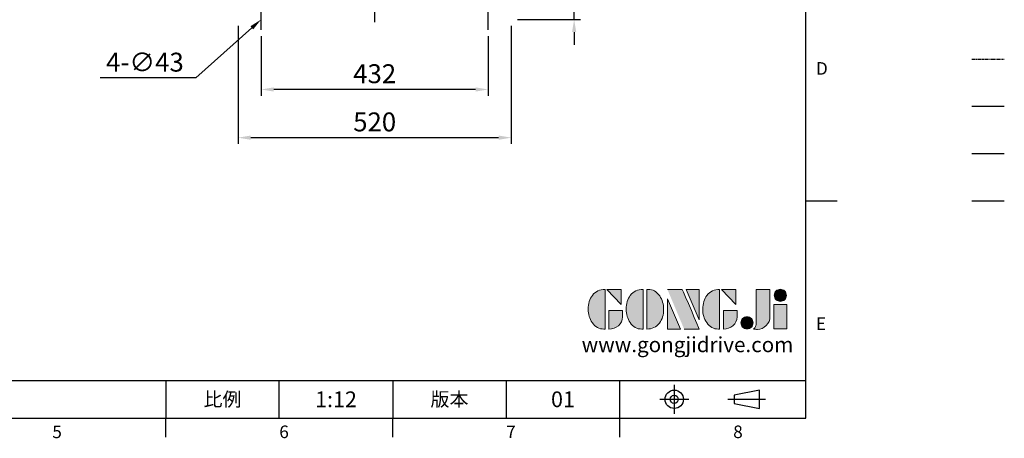
# Model space of a CAD drawing. Extents: x -84 to 3678, y -48 to 2352.
# Drawn here: x 1804 to 3678, y -38 to 759 of the extents above; entities that cross this region are included whole.
import ezdxf
from ezdxf.enums import TextEntityAlignment as Align

# ---------------------------------------------------------------- set-up
doc = ezdxf.new("R2010")
doc.units = 0
doc.header["$LTSCALE"] = 40
doc.header["$MEASUREMENT"] = 0
doc.linetypes.add('CENTER', pattern=[2, 1.25, -0.25, 0.25, -0.25])
doc.linetypes.add('PHANTOM', pattern=[2.5, 1.25, -0.25, 0.25, -0.25, 0.25, -0.25])
doc.layers.get('0').update_dxf_attribs({"linetype": 'CONTINUOUS'})
doc.layers.get('DEFPOINTS').update_dxf_attribs({"linetype": 'CONTINUOUS'})
for name, color, linetype in [('CEN', 2, 'CENTER'), ('DIM', 3, 'CONTINUOUS'), ('Layer 1', 7, 'CONTINUOUS'), ('MAIN', 7, 'CONTINUOUS'), ('PHA', 4, 'PHANTOM'), ('QC', 3, 'CONTINUOUS'), ('THIN', 1, 'CONTINUOUS'), ('TXT', 4, 'CONTINUOUS')]:
    doc.layers.add(name, color=color, linetype=linetype)
doc.styles.add('ATTDEF', font='txt')
doc.styles.get("Standard").update_dxf_attribs({"font": 'simplex.shx'})
doc.dimstyles.new('C', dxfattribs={"dimscale": 12, "dimtxt": 3, "dimasz": 2, "dimexe": 1, "dimexo": 1, "dimgap": 1, "dimtad": 1, "dimtoh": 1, "dimdec": 4, "dimdsep": 46, "dimtxsty": 'Standard', "dimcen": 0, "dimclrd": 256, "dimclre": 256, "dimclrt": 256, "dimadec": 0, "dimazin": 0, "dimtfac": 0.6, "dimtdec": 4, "dimtofl": 0, "dimtmove": 0, "dimatfit": 2, "dimfxl": 0, "dimtolj": 1, "dimarcsym": 0})
doc.dimstyles.new('L', dxfattribs={"dimscale": 12, "dimtxt": 3, "dimasz": 2, "dimexe": 1, "dimexo": 1, "dimgap": 1, "dimtad": 1, "dimdec": 8, "dimdsep": 46, "dimtxsty": 'Standard', "dimcen": 0, "dimclrd": 256, "dimclre": 256, "dimclrt": 256, "dimadec": 0, "dimazin": 0, "dimtfac": 0.6, "dimtdec": 8, "dimtmove": 0, "dimatfit": 3, "dimfxl": 0, "dimtolj": 1, "dimarcsym": 0})

# ---------------------------------------------------------------- blocks, each defined once
blk = doc.blocks.new('*D11')
at = {"layer": 'DEFPOINTS', "color": 0}
for p in [(2295.7, 788), (2263.6, 759.3)]:
    blk.add_point(p, dxfattribs=at)
at = {"layer": 'DIM', "lineweight": -2}
for p, q in [((2245.7, 743.3), (2139.2, 648)), ((2139.2, 648), (1957.4, 648))]:
    blk.add_line(p, q, dxfattribs=at)
at = {"layer": 'DIM'}
blk.add_solid([(2243.1, 746.3), (2248.4, 740.3), (2263.6, 759.3)], dxfattribs=at)
at = {"layer": 'DIM', "insert": (2042.3, 678), "char_height": 36, "attachment_point": 5}
blk.add_mtext('\\A1;4-∅43', dxfattribs=at)
blk = doc.blocks.new('*D15')
at = {"layer": 'DEFPOINTS', "color": 0}
for p in [(2219.6, 759.3), (2739.6, 759.3), (2219.6, 534.2)]:
    blk.add_point(p, dxfattribs=at)
at = {"layer": 'DIM', "lineweight": -2}
for p, q in [((2219.6, 747.3), (2219.6, 522.2)), ((2739.6, 747.3), (2739.6, 522.2)), ((2715.6, 534.2), (2243.6, 534.2))]:
    blk.add_line(p, q, dxfattribs=at)
at = {"layer": 'DIM'}
for points in [[(2243.6, 538.2), (2243.6, 530.2), (2219.6, 534.2)], [(2715.6, 538.2), (2715.6, 530.2), (2739.6, 534.2)]]:
    blk.add_solid(points, dxfattribs=at)
at = {"layer": 'DIM', "insert": (2479.6, 564.2), "char_height": 36, "attachment_point": 5}
blk.add_mtext('\\A1;520', dxfattribs=at)
blk = doc.blocks.new('*D14')
at = {"layer": 'DEFPOINTS', "color": 0}
for p in [(2263.6, 739.3), (2695.6, 739.3), (2263.6, 626)]:
    blk.add_point(p, dxfattribs=at)
at = {"layer": 'DIM', "lineweight": -2}
for p, q in [((2263.6, 727.3), (2263.6, 614)), ((2695.6, 727.3), (2695.6, 614)), ((2671.6, 626), (2287.6, 626))]:
    blk.add_line(p, q, dxfattribs=at)
at = {"layer": 'DIM'}
for points in [[(2287.6, 630), (2287.6, 622), (2263.6, 626)], [(2671.6, 630), (2671.6, 622), (2695.6, 626)]]:
    blk.add_solid(points, dxfattribs=at)
at = {"layer": 'DIM', "insert": (2479.6, 656), "char_height": 36, "attachment_point": 5}
blk.add_mtext('\\A1;432', dxfattribs=at)
blk = doc.blocks.new('*D28')
at = {"layer": 'DEFPOINTS', "color": 0}
for p in [(2729.6, 809.3), (2859.3, 809.3), (2739.6, 759.3)]:
    blk.add_point(p, dxfattribs=at)
at = {"layer": 'DIM', "lineweight": -2}
for p, q in [((2859.3, 833.3), (2859.3, 939.6)), ((2741.6, 809.3), (2871.3, 809.3)), ((2859.3, 759.3), (2859.3, 809.3)), ((2751.6, 759.3), (2871.3, 759.3)), ((2859.3, 735.3), (2859.3, 711.3))]:
    blk.add_line(p, q, dxfattribs=at)
at = {"layer": 'DIM'}
for points in [[(2855.3, 833.3), (2863.3, 833.3), (2859.3, 809.3)], [(2855.3, 735.3), (2863.3, 735.3), (2859.3, 759.3)]]:
    blk.add_solid(points, dxfattribs=at)
at = {"layer": 'DIM', "insert": (2829.3, 898.5), "char_height": 36, "attachment_point": 5, "rotation": 90}
blk.add_mtext('\\A1;50', dxfattribs=at)
blk = doc.blocks.new('block 2')
at = {"layer": 'Layer 1'}
h = blk.add_hatch(color=156, dxfattribs=at)
h.dxf.hatch_style = 2
edge = h.paths.add_edge_path()
edge.add_spline(control_points=[(206.71, 249.95), (206.71, 252.39), (207.32, 254.41), (208.54, 256.02), (209.9, 257.78), (211.76, 258.67), (214.12, 258.67), (214.12, 258.67), (214.12, 241.24), (214.12, 241.24), (214.12, 241.24), (213.58, 241.24), (213.58, 241.24), (211.47, 241.24), (209.76, 242.19), (208.45, 244.1), (207.29, 245.79), (206.71, 247.74), (206.71, 249.95)], knot_values=[0, 0, 0, 0, 1, 1, 1, 2, 2, 2, 3, 3, 3, 4, 4, 4, 5, 5, 5, 6, 6, 6, 6], degree=3, periodic=0)
h = blk.add_hatch(color=156, dxfattribs=at)
h.dxf.hatch_style = 2
h.paths.add_polyline_path([(221.19, 258.67), (221.19, 252.1), (214.92, 258.67)])
h = blk.add_hatch(color=156, dxfattribs=at)
h.dxf.hatch_style = 2
edge = h.paths.add_edge_path()
edge.add_spline(control_points=[(223.34, 249.95), (223.34, 252.39), (223.95, 254.41), (225.17, 256.02), (226.53, 257.78), (228.39, 258.67), (230.75, 258.67), (230.75, 258.67), (230.75, 241.24), (230.75, 241.24), (230.75, 241.24), (230.2, 241.24), (230.2, 241.24), (228.07, 241.24), (226.35, 242.19), (225.06, 244.1), (223.91, 245.78), (223.34, 247.73), (223.34, 249.95)], knot_values=[0, 0, 0, 0, 1, 1, 1, 2, 2, 2, 3, 3, 3, 4, 4, 4, 5, 5, 5, 6, 6, 6, 6], degree=3, periodic=0)
h = blk.add_hatch(color=156, dxfattribs=at)
h.dxf.hatch_style = 2
edge = h.paths.add_edge_path()
edge.add_spline(control_points=[(232.38, 258.67), (232.38, 258.67), (232.93, 258.67), (232.93, 258.67), (235.03, 258.67), (236.74, 257.72), (238.05, 255.81), (239.21, 254.12), (239.79, 252.17), (239.79, 249.95), (239.79, 247.51), (239.18, 245.49), (237.96, 243.89), (236.6, 242.12), (234.74, 241.24), (232.38, 241.24), (232.38, 241.24), (232.38, 258.67), (232.38, 258.67)], knot_values=[0, 0, 0, 0, 1, 1, 1, 2, 2, 2, 3, 3, 3, 4, 4, 4, 5, 5, 5, 6, 6, 6, 6], degree=3, periodic=0)
h = blk.add_hatch(color=156, dxfattribs=at)
h.dxf.hatch_style = 2
edge = h.paths.add_edge_path()
edge.add_spline(control_points=[(241.44, 258.67), (241.44, 258.67), (247.98, 258.67), (247.98, 258.67), (248.74, 257.05), (255.32, 241.24), (255.32, 241.24), (255.32, 241.24), (248.78, 241.24), (248.78, 241.24)], knot_values=[0, 0, 0, 0, 0.352778, 0.352778, 0.352778, 0.705556, 0.705556, 0.705556, 1.058333, 1.058333, 1.058333, 1.058333], degree=3, periodic=0)
edge.add_line((248.78, 241.24), (241.44, 258.67))
h = blk.add_hatch(color=156, dxfattribs=at)
h.dxf.hatch_style = 2
h.paths.add_polyline_path([(255.32, 258.67), (255.32, 245.36), (249.6, 258.67)])
h = blk.add_hatch(color=156, dxfattribs=at)
h.dxf.hatch_style = 2
edge = h.paths.add_edge_path()
edge.add_spline(control_points=[(256.94, 249.95), (256.94, 252.39), (257.55, 254.41), (258.77, 256.02), (260.13, 257.78), (261.99, 258.67), (264.35, 258.67), (264.35, 258.67), (264.35, 241.24), (264.35, 241.24), (264.35, 241.24), (263.8, 241.24), (263.8, 241.24), (261.7, 241.24), (259.99, 242.19), (258.68, 244.1), (257.52, 245.79), (256.94, 247.74), (256.94, 249.95)], knot_values=[0, 0, 0, 0, 1, 1, 1, 2, 2, 2, 3, 3, 3, 4, 4, 4, 5, 5, 5, 6, 6, 6, 6], degree=3, periodic=0)
h = blk.add_hatch(color=156, dxfattribs=at)
h.dxf.hatch_style = 2
h.paths.add_polyline_path([(271.42, 258.67), (271.42, 252.1), (265.15, 258.67)])
h = blk.add_hatch(color=156, dxfattribs=at)
h.dxf.hatch_style = 2
edge = h.paths.add_edge_path()
edge.add_spline(control_points=[(279.19, 241.24), (279.6, 241.56), (279.91, 241.96), (280.11, 242.43), (280.32, 242.9), (280.42, 243.42), (280.42, 243.98), (280.42, 243.98), (280.42, 258.67), (280.42, 258.67), (280.42, 258.67), (286.42, 258.67), (286.42, 258.67), (286.42, 258.67), (286.42, 246.68), (286.42, 246.68), (286.42, 245.22), (285.86, 243.93), (284.76, 242.81), (283.65, 241.69), (282.37, 241.12), (280.93, 241.12), (280.64, 241.12), (280.35, 241.13), (280.06, 241.15), (279.77, 241.16), (279.48, 241.19), (279.19, 241.24)], knot_values=[0, 0, 0, 0, 1, 1, 1, 2, 2, 2, 3, 3, 3, 4, 4, 4, 5, 5, 5, 6, 6, 6, 7, 7, 7, 8, 8, 8, 9, 9, 9, 9], degree=3, periodic=0)
h = blk.add_hatch(color=156, dxfattribs=at)
h.dxf.hatch_style = 2
edge = h.paths.add_edge_path()
edge.add_spline(control_points=[(293.62, 256.03), (293.62, 255.21), (293.36, 254.57), (292.84, 254.1), (292.32, 253.63), (291.7, 253.4), (290.98, 253.4), (290.25, 253.4), (289.62, 253.63), (289.1, 254.1), (288.58, 254.57), (288.32, 255.22), (288.32, 256.06), (288.32, 256.92), (288.58, 257.57), (289.09, 258.02), (289.6, 258.47), (290.23, 258.7), (290.98, 258.7), (291.7, 258.7), (292.32, 258.46), (292.84, 257.99), (293.36, 257.53), (293.62, 256.87), (293.62, 256.03)], knot_values=[0, 0, 0, 0, 1, 1, 1, 2, 2, 2, 3, 3, 3, 4, 4, 4, 5, 5, 5, 6, 6, 6, 7, 7, 7, 8, 8, 8, 8], degree=3, periodic=0)
h = blk.add_hatch(color=156, dxfattribs=at)
h.dxf.hatch_style = 2
h.paths.add_polyline_path([(241.44, 254.52), (247.15, 241.24), (241.44, 241.24)])
h = blk.add_hatch(color=156, dxfattribs=at)
h.dxf.hatch_style = 2
h.paths.add_polyline_path([(288.18, 252.09), (293.79, 252.09), (293.79, 241.35), (288.18, 241.35)])
h = blk.add_hatch(color=156, dxfattribs=at)
h.dxf.hatch_style = 2
edge = h.paths.add_edge_path()
edge.add_spline(control_points=[(215.75, 249.38), (215.75, 249.38), (221.74, 249.38), (221.74, 249.38), (221.74, 249.38), (221.74, 246.67), (221.74, 246.67), (221.74, 245.03), (221.14, 243.7), (219.93, 242.68), (218.81, 241.72), (217.41, 241.24), (215.75, 241.24), (215.75, 241.24), (215.75, 249.38), (215.75, 249.38)], knot_values=[0, 0, 0, 0, 1, 1, 1, 2, 2, 2, 3, 3, 3, 4, 4, 4, 5, 5, 5, 5], degree=3, periodic=0)
h = blk.add_hatch(color=156, dxfattribs=at)
h.dxf.hatch_style = 2
edge = h.paths.add_edge_path()
edge.add_spline(control_points=[(265.97, 249.38), (265.97, 249.38), (271.97, 249.38), (271.97, 249.38), (271.97, 249.38), (271.97, 246.67), (271.97, 246.67), (271.97, 245.03), (271.36, 243.7), (270.16, 242.68), (269.03, 241.72), (267.63, 241.24), (265.97, 241.24), (265.97, 241.24), (265.97, 249.38), (265.97, 249.38)], knot_values=[0, 0, 0, 0, 1, 1, 1, 2, 2, 2, 3, 3, 3, 4, 4, 4, 5, 5, 5, 5], degree=3, periodic=0)
h = blk.add_hatch(color=156, dxfattribs=at)
h.dxf.hatch_style = 2
edge = h.paths.add_edge_path()
edge.add_spline(control_points=[(279, 243.96), (279, 243.18), (278.76, 242.54), (278.27, 242.05), (277.78, 241.57), (277.14, 241.32), (276.35, 241.32), (275.57, 241.32), (274.93, 241.57), (274.44, 242.05), (273.95, 242.54), (273.7, 243.19), (273.7, 243.98), (273.7, 244.77), (273.95, 245.4), (274.44, 245.89), (274.93, 246.38), (275.57, 246.62), (276.35, 246.62), (277.14, 246.62), (277.78, 246.38), (278.27, 245.89), (278.76, 245.4), (279, 244.76), (279, 243.96)], knot_values=[0, 0, 0, 0, 1, 1, 1, 2, 2, 2, 3, 3, 3, 4, 4, 4, 5, 5, 5, 6, 6, 6, 7, 7, 7, 8, 8, 8, 8], degree=3, periodic=0)
at = {"layer": 'Layer 1', "color": 156, "lineweight": 0}
for points in [[(221.19, 258.67), (221.19, 252.1), (214.92, 258.67), (221.19, 258.67)], [(255.32, 258.67), (255.32, 245.36), (249.6, 258.67), (255.32, 258.67)], [(271.42, 258.67), (271.42, 252.1), (265.15, 258.67), (271.42, 258.67)], [(241.44, 254.52), (247.15, 241.24), (241.44, 241.24), (241.44, 254.52)], [(288.18, 252.09), (293.79, 252.09), (293.79, 241.35), (288.18, 241.35), (288.18, 252.09)]]:
    blk.add_lwpolyline(points, dxfattribs=at)
for points, knots in [([(206.71, 249.95), (206.71, 252.39), (207.32, 254.41), (208.54, 256.02), (209.9, 257.78), (211.76, 258.67), (214.12, 258.67), (214.12, 258.67), (214.12, 241.24), (214.12, 241.24), (214.12, 241.24), (213.58, 241.24), (213.58, 241.24), (211.47, 241.24), (209.76, 242.19), (208.45, 244.1), (207.29, 245.79), (206.71, 247.74), (206.71, 249.95)], [0, 0, 0, 0, 1, 1, 1, 2, 2, 2, 3, 3, 3, 4, 4, 4, 5, 5, 5, 6, 6, 6, 6]), ([(223.34, 249.95), (223.34, 252.39), (223.95, 254.41), (225.17, 256.02), (226.53, 257.78), (228.39, 258.67), (230.75, 258.67), (230.75, 258.67), (230.75, 241.24), (230.75, 241.24), (230.75, 241.24), (230.2, 241.24), (230.2, 241.24), (228.07, 241.24), (226.35, 242.19), (225.06, 244.1), (223.91, 245.78), (223.34, 247.73), (223.34, 249.95)], [0, 0, 0, 0, 1, 1, 1, 2, 2, 2, 3, 3, 3, 4, 4, 4, 5, 5, 5, 6, 6, 6, 6]), ([(232.38, 258.67), (232.38, 258.67), (232.93, 258.67), (232.93, 258.67), (235.03, 258.67), (236.74, 257.72), (238.05, 255.81), (239.21, 254.12), (239.79, 252.17), (239.79, 249.95), (239.79, 247.51), (239.18, 245.49), (237.96, 243.89), (236.6, 242.12), (234.74, 241.24), (232.38, 241.24), (232.38, 241.24), (232.38, 258.67), (232.38, 258.67)], [0, 0, 0, 0, 1, 1, 1, 2, 2, 2, 3, 3, 3, 4, 4, 4, 5, 5, 5, 6, 6, 6, 6]), ([(241.44, 258.67), (241.44, 258.67), (247.98, 258.67), (247.98, 258.67), (248.74, 257.05), (255.32, 241.24), (255.32, 241.24), (255.32, 241.24), (248.78, 241.24), (248.78, 241.24)], [0, 0, 0, 0, 1, 1, 1, 2, 2, 2, 3, 3, 3, 3]), ([(256.94, 249.95), (256.94, 252.39), (257.55, 254.41), (258.77, 256.02), (260.13, 257.78), (261.99, 258.67), (264.35, 258.67), (264.35, 258.67), (264.35, 241.24), (264.35, 241.24), (264.35, 241.24), (263.8, 241.24), (263.8, 241.24), (261.7, 241.24), (259.99, 242.19), (258.68, 244.1), (257.52, 245.79), (256.94, 247.74), (256.94, 249.95)], [0, 0, 0, 0, 1, 1, 1, 2, 2, 2, 3, 3, 3, 4, 4, 4, 5, 5, 5, 6, 6, 6, 6]), ([(279.19, 241.24), (279.6, 241.56), (279.91, 241.96), (280.11, 242.43), (280.32, 242.9), (280.42, 243.42), (280.42, 243.98), (280.42, 243.98), (280.42, 258.67), (280.42, 258.67), (280.42, 258.67), (286.42, 258.67), (286.42, 258.67), (286.42, 258.67), (286.42, 246.68), (286.42, 246.68), (286.42, 245.22), (285.86, 243.93), (284.76, 242.81), (283.65, 241.69), (282.37, 241.12), (280.93, 241.12), (280.64, 241.12), (280.35, 241.13), (280.06, 241.15), (279.77, 241.16), (279.48, 241.19), (279.19, 241.24)], [0, 0, 0, 0, 1, 1, 1, 2, 2, 2, 3, 3, 3, 4, 4, 4, 5, 5, 5, 6, 6, 6, 7, 7, 7, 8, 8, 8, 9, 9, 9, 9]), ([(293.62, 256.03), (293.62, 255.21), (293.36, 254.57), (292.84, 254.1), (292.32, 253.63), (291.7, 253.4), (290.98, 253.4), (290.25, 253.4), (289.62, 253.63), (289.1, 254.1), (288.58, 254.57), (288.32, 255.22), (288.32, 256.06), (288.32, 256.92), (288.58, 257.57), (289.09, 258.02), (289.6, 258.47), (290.23, 258.7), (290.98, 258.7), (291.7, 258.7), (292.32, 258.46), (292.84, 257.99), (293.36, 257.53), (293.62, 256.87), (293.62, 256.03)], [0, 0, 0, 0, 1, 1, 1, 2, 2, 2, 3, 3, 3, 4, 4, 4, 5, 5, 5, 6, 6, 6, 7, 7, 7, 8, 8, 8, 8]), ([(215.75, 249.38), (215.75, 249.38), (221.74, 249.38), (221.74, 249.38), (221.74, 249.38), (221.74, 246.67), (221.74, 246.67), (221.74, 245.03), (221.14, 243.7), (219.93, 242.68), (218.81, 241.72), (217.41, 241.24), (215.75, 241.24), (215.75, 241.24), (215.75, 249.38), (215.75, 249.38)], [0, 0, 0, 0, 1, 1, 1, 2, 2, 2, 3, 3, 3, 4, 4, 4, 5, 5, 5, 5]), ([(265.97, 249.38), (265.97, 249.38), (271.97, 249.38), (271.97, 249.38), (271.97, 249.38), (271.97, 246.67), (271.97, 246.67), (271.97, 245.03), (271.36, 243.7), (270.16, 242.68), (269.03, 241.72), (267.63, 241.24), (265.97, 241.24), (265.97, 241.24), (265.97, 249.38), (265.97, 249.38)], [0, 0, 0, 0, 1, 1, 1, 2, 2, 2, 3, 3, 3, 4, 4, 4, 5, 5, 5, 5]), ([(279, 243.96), (279, 243.18), (278.76, 242.54), (278.27, 242.05), (277.78, 241.57), (277.14, 241.32), (276.35, 241.32), (275.57, 241.32), (274.93, 241.57), (274.44, 242.05), (273.95, 242.54), (273.7, 243.19), (273.7, 243.98), (273.7, 244.77), (273.95, 245.4), (274.44, 245.89), (274.93, 246.38), (275.57, 246.62), (276.35, 246.62), (277.14, 246.62), (277.78, 246.38), (278.27, 245.89), (278.76, 245.4), (279, 244.76), (279, 243.96)], [0, 0, 0, 0, 1, 1, 1, 2, 2, 2, 3, 3, 3, 4, 4, 4, 5, 5, 5, 6, 6, 6, 7, 7, 7, 8, 8, 8, 8])]:
    blk.add_open_spline(points, degree=3, knots=knots, dxfattribs=at)
blk = doc.blocks.new('GJA420')
at = {"color": 0}
for p, q in [((275, 0), (275, 192)), ((275, 34.5), (280, 34.5)), ((101.5, 6), (275, 6)), ((173.5, 6), (173.5, 0)), ((173.5, 6), (173.5, 0)), ((191.5, 0), (191.5, 6)), ((209.5, 6), (209.5, 0)), ((209.5, 6), (209.5, 0)), ((227.5, 6), (227.5, 0)), ((245.5, 0), (245.5, 6)), ((0, 0), (275, 0)), ((173.5, -3), (173.5, 0)), ((209.5, -3), (209.5, 0)), ((245.5, -3), (245.5, 0))]:
    blk.add_line(p, q, dxfattribs=at)
at = {"color": 1, "linetype": 'CENTER', "ltscale": 2}
for p, q in [((254.15, 5.3), (254.15, 0.7)), ((251.85, 3), (256.45, 3)), ((262.65, 3), (268.65, 3))]:
    blk.add_line(p, q, dxfattribs=at)
at = {"color": 0}
blk.add_lwpolyline([(263.65, 3.65), (263.65, 2.35), (267.65, 1.54), (267.65, 4.46)], close=True, dxfattribs=at)
for radius in [1.46, 0.645]:
    blk.add_circle((254.15, 3), radius, dxfattribs=at)
at = {"layer": 'DIM'}
blk.add_line((199.5, 0), (199.5, 0), dxfattribs=at)
at = {"layer": 'PHA', "ltscale": 0.01}
blk.add_line((301.37, 57), (306.5, 57), dxfattribs=at)
at = {"layer": 'QC'}
blk.add_line((301.37, 49.5), (306.5, 49.5), dxfattribs=at)
at = {"layer": 'THIN'}
blk.add_line((301.37, 42), (306.5, 42), dxfattribs=at)
at = {"layer": 'TXT'}
blk.add_line((301.37, 34.5), (306.5, 34.5), dxfattribs=at)
at = {"layer": 'MAIN', "xscale": 0.3616442767764058, "yscale": 0.3616442767764058, "zscale": 0.3616442767764058}
blk.add_blockref('block 2', (165.75, -73.1), dxfattribs=at)
at = {"color": 0}
for s, p in [('D', (276.63, 54.5)), ('E', (276.63, 14)), ('5', (155.5, -3.16)), ('6', (191.5, -3.16)), ('7', (227.5, -3.16)), ('8', (263.5, -3.16))]:
    blk.add_text(s, height=2, dxfattribs=at).set_placement(p)
at = {"color": 0, "char_height": 2.2, "attachment_point": 5}
for s, insert, width in [('{\\fDFKai-SB|b0|i0|c136|p65;比例}', (182.5, 3), 7), ('\\f標楷體|b0|i0|c136|p65;版本', (218.5, 3), 8)]:
    blk.add_mtext(s, dxfattribs=dict(at, insert=insert, width=width))
at = {"color": 4, "style": 'ATTDEF'}
blk.add_attdef('料號', text='', height=2.5, dxfattribs=at).set_placement((120.5, 3), align=Align.MIDDLE_LEFT)
for tag, p in [('比例', (200.5, 3)), ('版本', (236.5, 3))]:
    blk.add_attdef(tag, text='', height=2.5, dxfattribs=at).set_placement(p, align=Align.MIDDLE_CENTER)
at = {"layer": 'TXT', "color": 0, "insert": (256.25, 11.68), "char_height": 2.4, "width": 29.3258, "attachment_point": 5}
blk.add_mtext('{\\fTimes New Roman|b0|i0|c0|p18;\\C256;www.gongjidrive.com}', dxfattribs=at)

msp = doc.modelspace()

# ---------------------------------------------------------------- linework, layer by layer
at = {"layer": 'CEN'}
for p, q in [((2479.63086785, 754.32087359), (2479.63086785, 1770.32087359)), ((2263.63086785, 739.32087359), (2263.63086785, 829.32087359)), ((2695.63086785, 739.32087359), (2695.63086785, 829.32087359))]:
    msp.add_line(p, q, dxfattribs=at)

# ---------------------------------------------------------------- block references
at = {"layer": 'DIM'}
ref = msp.add_blockref('GJA420', (0, 0), dxfattribs=dict(at, xscale=12, yscale=12, zscale=12))
ref.add_attrib('版本', '01', dxfattribs={"layer": '0', "color": 4, "height": 30, "style": 'ATTDEF'}).set_placement((2838, 36), align=Align.MIDDLE_CENTER)
ref.add_attrib('比例', '1:12', dxfattribs={"layer": '0', "color": 4, "height": 30, "style": 'ATTDEF'}).set_placement((2406, 36), align=Align.MIDDLE_CENTER)

# ---------------------------------------------------------------- dimensions: what is measured, and where the dimension line sits
dim = msp.add_linear_dim(base=(2859.25472065, 809.32087359), p1=(2739.63086785, 759.32087359), p2=(2729.63086785, 809.32087359), angle=90, dimstyle='L', override={"dimdec": 1}, dxfattribs=at)
dim.commit()
dim.dimension.update_dxf_attribs({"geometry": '*D28', "text_midpoint": (2829.25472065, 898.46373074)})
dim = msp.add_diameter_dim_2p(p1=(2295.68885321, 787.97895404), p2=(2263.63086785, 759.32087359), text='4-<>', dimstyle='C', dxfattribs=at)
dim.commit()
dim.dimension.update_dxf_attribs({"geometry": '*D11', "text_midpoint": (2042.3019634, 648.04994629), "dimtype": 163})
for base, p1, p2, picture, middle in [((2219.6308678549, 534.1505787739), (2739.6308678549, 759.3208735932), (2219.6308678549, 759.3208735932), '*D15', (2479.6308678549, 564.1505787739)), ((2263.6308678549, 625.9922048561), (2695.6308678549, 739.3208735932), (2263.6308678549, 739.3208735932), '*D14', (2479.6308678549, 655.9922048561))]:
    dim = msp.add_linear_dim(base=base, p1=p1, p2=p2, angle=180, dimstyle='L', dxfattribs=at)
    dim.commit()
    dim.dimension.update_dxf_attribs({"geometry": picture, "text_midpoint": middle})

doc.saveas('drawing.dxf')
